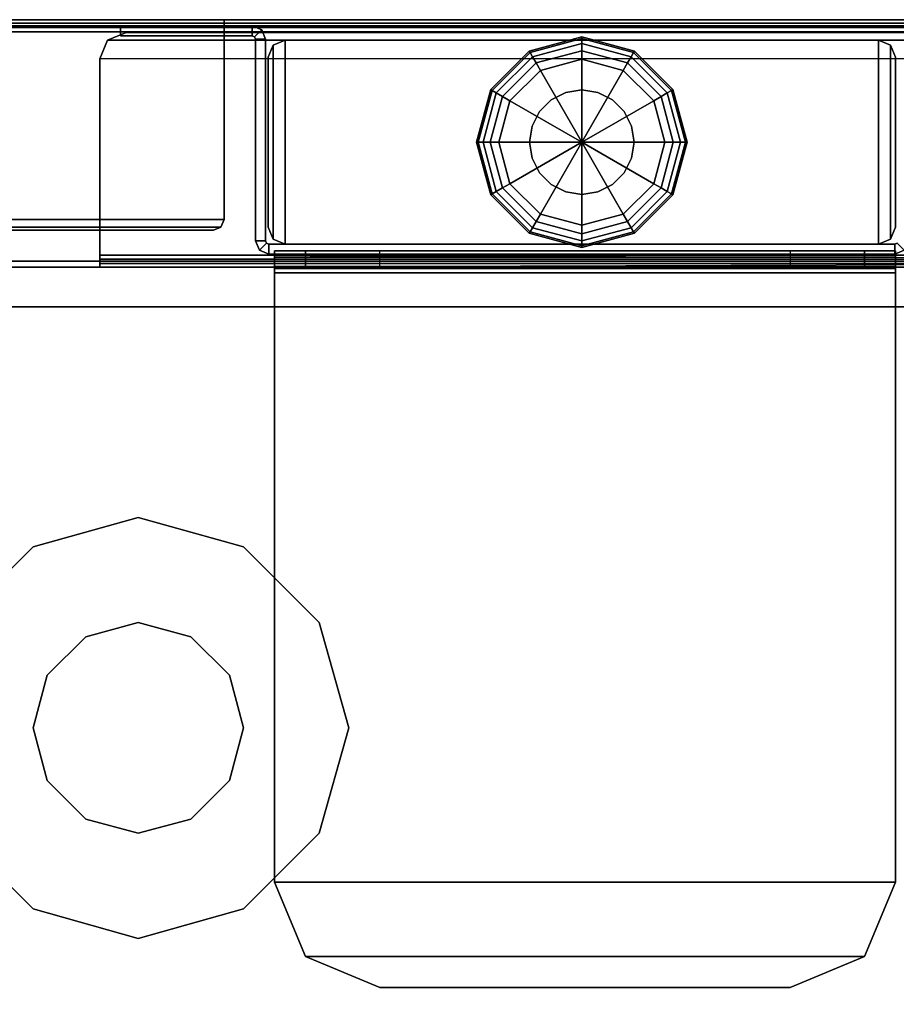
# Model space of a CAD drawing. Units: inches. Extents: x -96 to 96, y -96 to 96.
# Drawn here: x 75 to 79, y 91 to 96 of the extents above; entities that cross this region are included whole.
import ezdxf

# ---------------------------------------------------------------- set-up
doc = ezdxf.new("R2010")
doc.units = ezdxf.units.IN
doc.header["$LTSCALE"] = 12
doc.header["$MEASUREMENT"] = 0
for name, color, linetype in [('STORAGE', 4, 'Continuous'), ('STORAGE-GLIDE', 4, 'Continuous'), ('WKSURF-GLIDE', 6, 'Continuous'), ('WKSURF-LEG', 6, 'Continuous'), ('WKSURF-TOP', 6, 'Continuous'), ('WKSURF-TOPEDGE', 6, 'Continuous')]:
    doc.layers.add(name, color=color, linetype=linetype)

# ---------------------------------------------------------------- blocks, each defined once
blk = doc.blocks.new('IFK2E3_S24M_1T')
at = {"layer": 'WKSURF-GLIDE'}
for points in [[(0.642, -17.648, 0.0653), (0.396, -17.714, 0.0653), (0.392, -17.707, 0.1057), (0.642, -17.64, 0.1058)], [(0.642, -17.64, 0.3038), (0.642, -17.64, 0.1058), (0.392, -17.707, 0.1057), (0.392, -17.707, 0.3038)], [(0.642, -17.671, 0.031), (0.4075, -17.7338, 0.031), (0.396, -17.714, 0.0653), (0.642, -17.648, 0.0653)], [(0.642, -17.7053, 0.008), (0.4246, -17.7635, 0.008), (0.4075, -17.7338, 0.031), (0.642, -17.671, 0.031)], [(0.888, -17.714, 0.0653), (0.642, -17.648, 0.0653), (0.642, -17.64, 0.1057), (0.892, -17.707, 0.1058)], [(0.892, -17.707, 0.3038), (0.892, -17.707, 0.1058), (0.642, -17.64, 0.1057), (0.642, -17.64, 0.3038)], [(0.8765, -17.7338, 0.031), (0.642, -17.671, 0.031), (0.642, -17.648, 0.0653), (0.888, -17.714, 0.0653)], [(0.8594, -17.7635, 0.008), (0.642, -17.7053, 0.008), (0.642, -17.671, 0.031), (0.8765, -17.7338, 0.031)], [(0.396, -17.714, 0.0653), (0.216, -17.894, 0.0653), (0.209, -17.89, 0.1057), (0.392, -17.707, 0.1058)], [(0.392, -17.707, 0.3038), (0.392, -17.707, 0.1058), (0.209, -17.89, 0.1057), (0.209, -17.89, 0.3038)], [(0.4075, -17.7338, 0.031), (0.2358, -17.9055, 0.031), (0.216, -17.894, 0.0653), (0.396, -17.714, 0.0653)], [(0.642, -17.7458), (0.4449, -17.7986), (0.4246, -17.7635, 0.008), (0.642, -17.7053, 0.008)], [(0.8391, -17.7986), (0.642, -17.7458), (0.642, -17.7053, 0.008), (0.8594, -17.7635, 0.008)], [(1.0482, -17.9055, 0.031), (0.8765, -17.7338, 0.031), (0.888, -17.714, 0.0653), (1.068, -17.894, 0.0653)], [(1.068, -17.894, 0.0653), (0.888, -17.714, 0.0653), (0.892, -17.707, 0.1057), (1.075, -17.89, 0.1058)], [(1.075, -17.89, 0.3038), (1.075, -17.89, 0.1058), (0.892, -17.707, 0.1057), (0.892, -17.707, 0.3038)], [(0.4246, -17.7635, 0.008), (0.2655, -17.9226, 0.008), (0.2358, -17.9055, 0.031), (0.4075, -17.7338, 0.031)], [(0.4449, -17.7986), (0.3006, -17.9429), (0.2655, -17.9226, 0.008), (0.4246, -17.7635, 0.008)], [(0.642, -17.7458), (0.642, -18.14), (0.4449, -17.7986)], [(0.8391, -17.7986), (0.642, -18.14), (0.642, -17.7458)], [(0.9834, -17.9429), (0.8391, -17.7986), (0.8594, -17.7635, 0.008), (1.0185, -17.9226, 0.008)], [(1.0185, -17.9226, 0.008), (0.8594, -17.7635, 0.008), (0.8765, -17.7338, 0.031), (1.0482, -17.9055, 0.031)], [(0.4449, -17.7986), (0.642, -18.14), (0.3006, -17.9429)], [(0.9834, -17.9429), (0.642, -18.14), (0.8391, -17.7986)], [(0.216, -17.894, 0.0653), (0.15, -18.14, 0.0653), (0.142, -18.14, 0.1057), (0.209, -17.89, 0.1058)], [(0.209, -17.89, 0.3038), (0.209, -17.89, 0.1058), (0.142, -18.14, 0.1057), (0.142, -18.14, 0.3038)], [(0.2358, -17.9055, 0.031), (0.173, -18.14, 0.031), (0.15, -18.14, 0.0653), (0.216, -17.894, 0.0653)], [(0.2655, -17.9226, 0.008), (0.2073, -18.14, 0.008), (0.173, -18.14, 0.031), (0.2358, -17.9055, 0.031)], [(0.4962, -17.9394, 0.3038), (0.4962, -17.9394, 0.641), (0.5654, -17.9041, 0.641), (0.5654, -17.9041, 0.3038)], [(0.5654, -17.9041, 0.3038), (0.5654, -17.9041, 0.641), (0.642, -17.892, 0.641), (0.642, -17.892, 0.3038)], [(0.7186, -17.9041, 0.3038), (0.7186, -17.9041, 0.641), (0.642, -17.892, 0.641), (0.642, -17.892, 0.3038)], [(0.7878, -17.9394, 0.3038), (0.7878, -17.9394, 0.641), (0.7186, -17.9041, 0.641), (0.7186, -17.9041, 0.3038)], [(1.0767, -18.14, 0.008), (1.0185, -17.9226, 0.008), (1.0482, -17.9055, 0.031), (1.111, -18.14, 0.031)], [(1.111, -18.14, 0.031), (1.0482, -17.9055, 0.031), (1.068, -17.894, 0.0653), (1.134, -18.14, 0.0653)], [(1.134, -18.14, 0.0653), (1.068, -17.894, 0.0653), (1.075, -17.89, 0.1057), (1.142, -18.14, 0.1058)], [(1.142, -18.14, 0.3038), (1.142, -18.14, 0.1058), (1.075, -17.89, 0.1057), (1.075, -17.89, 0.3038)], [(0.3006, -17.9429), (0.2477, -18.14), (0.2073, -18.14, 0.008), (0.2655, -17.9226, 0.008)], [(0.3006, -17.9429), (0.642, -18.14), (0.2477, -18.14)], [(0.4414, -17.9942, 0.3038), (0.4414, -17.9942, 0.641), (0.4962, -17.9394, 0.641), (0.4962, -17.9394, 0.3038)], [(1.0362, -18.14), (0.642, -18.14), (0.9834, -17.9429)], [(0.8426, -17.9942, 0.3038), (0.8426, -17.9942, 0.641), (0.7878, -17.9394, 0.641), (0.7878, -17.9394, 0.3038)], [(1.0362, -18.14), (0.9834, -17.9429), (1.0185, -17.9226, 0.008), (1.0767, -18.14, 0.008)], [(0.4061, -18.0634, 0.3038), (0.4061, -18.0634, 0.641), (0.4414, -17.9942, 0.641), (0.4414, -17.9942, 0.3038)], [(0.8779, -18.0634, 0.3038), (0.8779, -18.0634, 0.641), (0.8426, -17.9942, 0.641), (0.8426, -17.9942, 0.3038)], [(0.394, -18.14, 0.3038), (0.394, -18.14, 0.641), (0.4061, -18.0634, 0.641), (0.4061, -18.0634, 0.3038)], [(0.89, -18.14, 0.3038), (0.89, -18.14, 0.641), (0.8779, -18.0634, 0.641), (0.8779, -18.0634, 0.3038)], [(0.15, -18.14, 0.0653), (0.216, -18.386, 0.0653), (0.209, -18.39, 0.1057), (0.142, -18.14, 0.1058)], [(0.142, -18.14, 0.3038), (0.142, -18.14, 0.1058), (0.209, -18.39, 0.1057), (0.209, -18.39, 0.3038)], [(0.173, -18.14, 0.031), (0.2358, -18.3745, 0.031), (0.216, -18.386, 0.0653), (0.15, -18.14, 0.0653)], [(0.2073, -18.14, 0.008), (0.2655, -18.3574, 0.008), (0.2358, -18.3745, 0.031), (0.173, -18.14, 0.031)], [(0.2477, -18.14), (0.3006, -18.3371), (0.2655, -18.3574, 0.008), (0.2073, -18.14, 0.008)], [(0.2477, -18.14), (0.642, -18.14), (0.3006, -18.3371)], [(0.3006, -18.3371), (0.642, -18.14), (0.4449, -18.4814)], [(0.4061, -18.2166, 0.3038), (0.4061, -18.2166, 0.641), (0.394, -18.14, 0.641), (0.394, -18.14, 0.3038)], [(0.4449, -18.4814), (0.642, -18.14), (0.642, -18.5343)], [(0.8391, -18.4814), (0.642, -18.14), (0.9834, -18.3371)], [(0.9834, -18.3371), (0.642, -18.14), (1.0362, -18.14)], [(0.642, -18.5343), (0.642, -18.14), (0.8391, -18.4814)], [(0.8779, -18.2166, 0.3038), (0.8779, -18.2166, 0.641), (0.89, -18.14, 0.641), (0.89, -18.14, 0.3038)], [(0.9834, -18.3371), (1.0362, -18.14), (1.0767, -18.14, 0.008), (1.0185, -18.3574, 0.008)], [(1.0185, -18.3574, 0.008), (1.0767, -18.14, 0.008), (1.111, -18.14, 0.031), (1.0482, -18.3745, 0.031)], [(1.0482, -18.3745, 0.031), (1.111, -18.14, 0.031), (1.134, -18.14, 0.0653), (1.068, -18.386, 0.0653)], [(1.068, -18.386, 0.0653), (1.134, -18.14, 0.0653), (1.142, -18.14, 0.1057), (1.075, -18.39, 0.1058)], [(1.075, -18.39, 0.3038), (1.075, -18.39, 0.1058), (1.142, -18.14, 0.1057), (1.142, -18.14, 0.3038)], [(0.4414, -18.2858, 0.3038), (0.4414, -18.2858, 0.641), (0.4061, -18.2166, 0.641), (0.4061, -18.2166, 0.3038)], [(0.8426, -18.2858, 0.3038), (0.8426, -18.2858, 0.641), (0.8779, -18.2166, 0.641), (0.8779, -18.2166, 0.3038)], [(0.4962, -18.3406, 0.3038), (0.4962, -18.3406, 0.641), (0.4414, -18.2858, 0.641), (0.4414, -18.2858, 0.3038)], [(0.7878, -18.3406, 0.3038), (0.7878, -18.3406, 0.641), (0.8426, -18.2858, 0.641), (0.8426, -18.2858, 0.3038)], [(0.3006, -18.3371), (0.4449, -18.4814), (0.4246, -18.5165, 0.008), (0.2655, -18.3574, 0.008)], [(0.8391, -18.4814), (0.9834, -18.3371), (1.0185, -18.3574, 0.008), (0.8594, -18.5165, 0.008)], [(0.2358, -18.3745, 0.031), (0.4075, -18.5462, 0.031), (0.396, -18.566, 0.0653), (0.216, -18.386, 0.0653)], [(0.2655, -18.3574, 0.008), (0.4246, -18.5165, 0.008), (0.4075, -18.5462, 0.031), (0.2358, -18.3745, 0.031)], [(0.5654, -18.3759, 0.3038), (0.5654, -18.3759, 0.641), (0.4962, -18.3406, 0.641), (0.4962, -18.3406, 0.3038)], [(0.642, -18.388, 0.3038), (0.642, -18.388, 0.641), (0.5654, -18.3759, 0.641), (0.5654, -18.3759, 0.3038)], [(0.642, -18.388, 0.3038), (0.642, -18.388, 0.641), (0.7186, -18.3759, 0.641), (0.7186, -18.3759, 0.3038)], [(0.7186, -18.3759, 0.3038), (0.7186, -18.3759, 0.641), (0.7878, -18.3406, 0.641), (0.7878, -18.3406, 0.3038)], [(0.8594, -18.5165, 0.008), (1.0185, -18.3574, 0.008), (1.0482, -18.3745, 0.031), (0.8765, -18.5462, 0.031)], [(0.8765, -18.5462, 0.031), (1.0482, -18.3745, 0.031), (1.068, -18.386, 0.0653), (0.888, -18.566, 0.0653)], [(0.216, -18.386, 0.0653), (0.396, -18.566, 0.0653), (0.392, -18.573, 0.1057), (0.209, -18.39, 0.1058)], [(0.209, -18.39, 0.3038), (0.209, -18.39, 0.1058), (0.392, -18.573, 0.1057), (0.392, -18.573, 0.3038)], [(0.888, -18.566, 0.0653), (1.068, -18.386, 0.0653), (1.075, -18.39, 0.1057), (0.892, -18.573, 0.1058)], [(0.892, -18.573, 0.3038), (0.892, -18.573, 0.1058), (1.075, -18.39, 0.1057), (1.075, -18.39, 0.3038)], [(0.4246, -18.5165, 0.008), (0.642, -18.5747, 0.008), (0.642, -18.609, 0.031), (0.4075, -18.5462, 0.031)], [(0.4449, -18.4814), (0.642, -18.5343), (0.642, -18.5747, 0.008), (0.4246, -18.5165, 0.008)], [(0.642, -18.5343), (0.8391, -18.4814), (0.8594, -18.5165, 0.008), (0.642, -18.5747, 0.008)], [(0.642, -18.5747, 0.008), (0.8594, -18.5165, 0.008), (0.8765, -18.5462, 0.031), (0.642, -18.609, 0.031)], [(0.396, -18.566, 0.0653), (0.642, -18.632, 0.0653), (0.642, -18.64, 0.1057), (0.392, -18.573, 0.1058)], [(0.4075, -18.5462, 0.031), (0.642, -18.609, 0.031), (0.642, -18.632, 0.0653), (0.396, -18.566, 0.0653)], [(0.642, -18.609, 0.031), (0.8765, -18.5462, 0.031), (0.888, -18.566, 0.0653), (0.642, -18.632, 0.0653)], [(0.642, -18.632, 0.0653), (0.888, -18.566, 0.0653), (0.892, -18.573, 0.1057), (0.642, -18.64, 0.1058)], [(0.392, -18.573, 0.3038), (0.392, -18.573, 0.1058), (0.642, -18.64, 0.1057), (0.642, -18.64, 0.3038)], [(0.642, -18.64, 0.3038), (0.642, -18.64, 0.1058), (0.892, -18.573, 0.1057), (0.892, -18.573, 0.3038)]]:
    blk.add_3dface(points, dxfattribs=at)
for points, invisible_edges in [([(0.642, -17.64, 0.3038), (0.642, -18.14, 0.3038), (0.392, -17.707, 0.3038), (0.642, -17.64, 0.3038)], 3), ([(0.892, -17.707, 0.3038), (0.642, -18.14, 0.3038), (0.642, -17.64, 0.3038), (0.892, -17.707, 0.3038)], 3), ([(0.392, -17.707, 0.3038), (0.642, -18.14, 0.3038), (0.209, -17.89, 0.3038), (0.392, -17.707, 0.3038)], 3), ([(1.075, -17.89, 0.3038), (0.642, -18.14, 0.3038), (0.892, -17.707, 0.3038), (1.075, -17.89, 0.3038)], 3), ([(0.209, -17.89, 0.3038), (0.642, -18.14, 0.3038), (0.142, -18.14, 0.3038), (0.209, -17.89, 0.3038)], 3), ([(0.5654, -17.9041, 0.641), (0.4962, -17.9394, 0.641), (0.642, -18.14, 0.641), (0.5654, -17.9041, 0.641)], 6), ([(0.642, -17.892, 0.641), (0.5654, -17.9041, 0.641), (0.642, -18.14, 0.641), (0.642, -17.892, 0.641)], 6), ([(1.142, -18.14, 0.3038), (0.642, -18.14, 0.3038), (1.075, -17.89, 0.3038), (1.142, -18.14, 0.3038)], 3), ([(0.7186, -17.9041, 0.641), (0.642, -17.892, 0.641), (0.642, -18.14, 0.641), (0.7186, -17.9041, 0.641)], 6), ([(0.7878, -17.9394, 0.641), (0.7186, -17.9041, 0.641), (0.642, -18.14, 0.641), (0.7878, -17.9394, 0.641)], 6), ([(0.4962, -17.9394, 0.641), (0.4414, -17.9942, 0.641), (0.642, -18.14, 0.641), (0.4962, -17.9394, 0.641)], 6), ([(0.8426, -17.9942, 0.641), (0.7878, -17.9394, 0.641), (0.642, -18.14, 0.641), (0.8426, -17.9942, 0.641)], 6), ([(0.4414, -17.9942, 0.641), (0.4061, -18.0634, 0.641), (0.642, -18.14, 0.641), (0.4414, -17.9942, 0.641)], 6), ([(0.8779, -18.0634, 0.641), (0.8426, -17.9942, 0.641), (0.642, -18.14, 0.641), (0.8779, -18.0634, 0.641)], 6), ([(0.4061, -18.0634, 0.641), (0.394, -18.14, 0.641), (0.642, -18.14, 0.641), (0.4061, -18.0634, 0.641)], 6), ([(0.89, -18.14, 0.641), (0.8779, -18.0634, 0.641), (0.642, -18.14, 0.641), (0.89, -18.14, 0.641)], 6), ([(0.142, -18.14, 0.3038), (0.642, -18.14, 0.3038), (0.209, -18.39, 0.3038), (0.142, -18.14, 0.3038)], 3), ([(0.209, -18.39, 0.3038), (0.642, -18.14, 0.3038), (0.392, -18.573, 0.3038), (0.209, -18.39, 0.3038)], 3), ([(0.392, -18.573, 0.3038), (0.642, -18.14, 0.3038), (0.642, -18.64, 0.3038), (0.392, -18.573, 0.3038)], 3), ([(0.394, -18.14, 0.641), (0.4061, -18.2166, 0.641), (0.642, -18.14, 0.641), (0.394, -18.14, 0.641)], 6), ([(0.4061, -18.2166, 0.641), (0.4414, -18.2858, 0.641), (0.642, -18.14, 0.641), (0.4061, -18.2166, 0.641)], 6), ([(0.4414, -18.2858, 0.641), (0.4962, -18.3406, 0.641), (0.642, -18.14, 0.641), (0.4414, -18.2858, 0.641)], 6), ([(0.4962, -18.3406, 0.641), (0.5654, -18.3759, 0.641), (0.642, -18.14, 0.641), (0.4962, -18.3406, 0.641)], 6), ([(0.5654, -18.3759, 0.641), (0.642, -18.388, 0.641), (0.642, -18.14, 0.641), (0.5654, -18.3759, 0.641)], 6), ([(0.642, -18.64, 0.3038), (0.642, -18.14, 0.3038), (0.892, -18.573, 0.3038), (0.642, -18.64, 0.3038)], 3), ([(0.892, -18.573, 0.3038), (0.642, -18.14, 0.3038), (1.075, -18.39, 0.3038), (0.892, -18.573, 0.3038)], 3), ([(1.075, -18.39, 0.3038), (0.642, -18.14, 0.3038), (1.142, -18.14, 0.3038), (1.075, -18.39, 0.3038)], 3), ([(0.642, -18.388, 0.641), (0.7186, -18.3759, 0.641), (0.642, -18.14, 0.641), (0.642, -18.388, 0.641)], 6), ([(0.7186, -18.3759, 0.641), (0.7878, -18.3406, 0.641), (0.642, -18.14, 0.641), (0.7186, -18.3759, 0.641)], 6), ([(0.7878, -18.3406, 0.641), (0.8426, -18.2858, 0.641), (0.642, -18.14, 0.641), (0.7878, -18.3406, 0.641)], 6), ([(0.8426, -18.2858, 0.641), (0.8779, -18.2166, 0.641), (0.642, -18.14, 0.641), (0.8426, -18.2858, 0.641)], 6), ([(0.8779, -18.2166, 0.641), (0.89, -18.14, 0.641), (0.642, -18.14, 0.641), (0.8779, -18.2166, 0.641)], 6)]:
    blk.add_3dface(points, dxfattribs=dict(at, invisible_edges=invisible_edges))
at = {"layer": 'WKSURF-LEG'}
for points in [[(0.06, -0.118, 27.309), (0.06, -0.118, 0.352), (0.06, -22.752, 0.352), (0.06, -22.752, 27.309)], [(0.089, -0.118, 27.309), (0.06, -0.118, 27.309), (0.06, -22.752, 27.309), (0.089, -22.752, 27.309)], [(0.06, -22.752, 0.352), (0.089, -22.752, 0.352), (0.089, -0.118, 0.352), (0.06, -0.118, 0.352)], [(0.089, -22.752, 27.309), (0.089, -22.752, 0.352), (0.089, -0.118, 0.352), (0.089, -0.118, 27.309)], [(0.121, -20.305, 0.441), (0.121, -2.565, 0.441), (0.1576, -2.4766, 0.441), (0.1576, -20.3934, 0.441)], [(0.1576, -20.3934, 0.441), (0.1576, -2.4766, 0.441), (0.246, -2.44, 0.441), (0.246, -20.43, 0.441)], [(1.178, -2.44, 0.441), (0.246, -2.44, 0.441), (0.246, -20.43, 0.441), (1.178, -20.43, 0.441)], [(1.1985, -20.43, 0.4495), (1.1985, -2.44, 0.4495), (1.178, -2.44, 0.441), (1.178, -20.43, 0.441)], [(1.219, -2.44, 0.429), (1.219, -20.43, 0.429), (1.236, -20.43, 0.47), (1.178, -2.44, 0.412)], [(1.236, -2.44, 0.47), (1.178, -20.43, 0.412), (1.219, -20.43, 0.429), (1.219, -2.44, 0.429)], [(1.207, -20.43, 0.47), (1.207, -2.44, 0.47), (1.1985, -2.44, 0.4495), (1.1985, -20.43, 0.4495)], [(1.207, -21.645, 27.28), (1.236, -21.645, 27.28), (1.236, -2.44, 27.28), (1.207, -2.44, 27.28)], [(1.207, -2.44, 0.352), (1.236, -2.44, 0.352), (1.236, -21.645, 0.352), (1.207, -21.645, 0.352)], [(1.207, -2.44, 27.28), (1.207, -2.44, 0.352), (1.207, -21.645, 0.352), (1.207, -21.645, 27.28)], [(1.236, -21.645, 27.28), (1.236, -21.645, 0.352), (1.236, -2.44, 0.352), (1.236, -2.44, 27.28)], [(0.121, -2.565, 0.441), (0.121, -2.565, 0.412), (0.121, -20.305, 0.412), (0.121, -20.305, 0.441)], [(0.06, -6.43, 27.251), (0.06, -22.642, 27.251), (0.077, -22.642, 27.292), (0.077, -6.43, 27.292)], [(0.077, -6.43, 27.292), (0.077, -22.642, 27.292), (0.118, -22.642, 27.309), (0.118, -6.43, 27.309)], [(0.089, -22.642, 27.251), (0.089, -6.43, 27.251), (0.0975, -6.43, 27.2715), (0.0975, -22.642, 27.2715)], [(0.0975, -22.642, 27.2715), (0.0975, -6.43, 27.2715), (0.118, -6.43, 27.28), (0.118, -22.642, 27.28)], [(0.1814, -16.6734, 0.61), (0.1814, -16.6734, 0.73), (0.238, -16.65, 0.73), (0.238, -16.65, 0.61)], [(0.1814, -16.6734, 0.73), (1.1026, -16.6734, 0.73), (1.046, -16.65, 0.73), (0.238, -16.65, 0.73)], [(0.238, -16.65, 0.61), (1.046, -16.65, 0.61), (1.1026, -16.6734, 0.61), (0.1814, -16.6734, 0.61)], [(1.046, -16.65, 0.73), (1.046, -16.65, 0.61), (0.238, -16.65, 0.61), (0.238, -16.65, 0.73)], [(1.1026, -16.6734, 0.61), (1.1026, -16.6734, 0.73), (1.046, -16.65, 0.73), (1.046, -16.65, 0.61)], [(1.174, -16.6525, 27.025), (1.126, -16.6525, 27.025), (1.1216, -16.6419, 27.025), (1.1555, -16.608, 27.025)], [(1.174, -16.6525, 0.61), (1.126, -16.6525, 0.61), (1.1216, -16.6419, 0.61), (1.1555, -16.608, 0.61)], [(1.1216, -16.6419, 27.025), (1.1216, -16.6419, 0.61), (1.126, -16.6525, 0.61), (1.126, -16.6525, 27.025)], [(1.126, -19.6275, 27.025), (1.174, -19.6275, 27.025), (1.174, -16.6525, 27.025), (1.126, -16.6525, 27.025)], [(1.126, -16.6525, 27.025), (1.126, -16.6525, 0.61), (1.126, -19.6275, 0.61), (1.126, -19.6275, 27.025)], [(1.174, -19.6275, 0.61), (1.126, -19.6275, 0.61), (1.126, -16.6525, 0.61), (1.174, -16.6525, 0.61)], [(1.174, -16.6525, 27.025), (1.174, -16.6525, 0.61), (1.1555, -16.608, 0.61), (1.1555, -16.608, 27.025)], [(1.1886, -16.65, 27.3532), (1.1886, -19.6, 27.3532), (1.1579, -19.6, 27.279), (1.1579, -16.65, 27.279)], [(1.1579, -16.65, 24.884), (1.1579, -19.6, 24.884), (1.1579, -19.4536, 24.5304), (1.1579, -16.7964, 24.5304)], [(1.1579, -16.65, 27.279), (1.1579, -16.65, 24.884), (1.1579, -19.6, 24.884), (1.1579, -19.6, 27.279)], [(1.2329, -16.65, 27.279), (1.2329, -16.65, 24.884), (1.1579, -16.65, 24.884), (1.1579, -16.65, 27.279)], [(1.2417, -16.65, 27.3002), (1.1886, -16.65, 27.3532), (1.1579, -16.65, 27.279), (1.2329, -16.65, 27.279)], [(1.2329, -16.65, 24.884), (1.1579, -16.65, 24.884), (1.1579, -16.7964, 24.5304), (1.2329, -16.7964, 24.5304)], [(1.174, -19.6275, 27.025), (1.174, -19.6275, 0.61), (1.174, -16.6525, 0.61), (1.174, -16.6525, 27.025)], [(1.2629, -16.65, 27.384), (1.2629, -19.6, 27.384), (1.1886, -19.6, 27.3532), (1.1886, -16.65, 27.3532)], [(1.2629, -16.65, 27.309), (1.2629, -16.65, 27.384), (1.1886, -16.65, 27.3532), (1.2417, -16.65, 27.3002)], [(1.2329, -19.6, 24.884), (1.2329, -16.65, 24.884), (1.2329, -16.7964, 24.5304), (1.2329, -19.4536, 24.5304)], [(1.2329, -19.6, 27.279), (1.2329, -19.6, 24.884), (1.2329, -16.65, 24.884), (1.2329, -16.65, 27.279)], [(1.2417, -19.6, 27.3002), (1.2417, -16.65, 27.3002), (1.2329, -16.65, 27.279), (1.2329, -19.6, 27.279)], [(1.2629, -19.6, 27.309), (1.2629, -16.65, 27.309), (1.2417, -16.65, 27.3002), (1.2417, -19.6, 27.3002)], [(4.1579, -16.65, 27.384), (1.2629, -16.65, 27.384), (1.2629, -19.6, 27.384), (4.1579, -19.6, 27.384)], [(4.1579, -16.65, 27.384), (4.1579, -16.65, 27.309), (1.2629, -16.65, 27.309), (1.2629, -16.65, 27.384)], [(1.2629, -19.6, 27.309), (1.2629, -16.65, 27.309), (4.1579, -16.65, 27.309), (4.1579, -19.6, 27.309)], [(4.5114, -19.4536, 27.309), (4.5114, -16.7964, 27.309), (4.1579, -16.65, 27.309), (4.1579, -19.6, 27.309)], [(4.5114, -16.7964, 27.309), (4.5114, -16.7964, 27.384), (4.1579, -16.65, 27.384), (4.1579, -16.65, 27.309)], [(4.1579, -19.6, 27.384), (4.1579, -16.65, 27.384), (4.5114, -16.7964, 27.384), (4.5114, -19.4536, 27.384)], [(0.158, -16.73, 0.61), (0.158, -16.73, 0.73), (0.1814, -16.6734, 0.73), (0.1814, -16.6734, 0.61)], [(1.126, -16.73, 0.73), (0.158, -16.73, 0.73), (0.1814, -16.6734, 0.73), (1.1026, -16.6734, 0.73)], [(1.1026, -16.6734, 0.61), (0.1814, -16.6734, 0.61), (0.158, -16.73, 0.61), (1.126, -16.73, 0.61)], [(1.126, -16.73, 0.61), (1.126, -16.73, 0.73), (1.1026, -16.6734, 0.73), (1.1026, -16.6734, 0.61)], [(0.158, -16.73, 0.73), (0.158, -16.73, 0.61), (0.158, -19.55, 0.61), (0.158, -19.55, 0.73)], [(0.158, -19.55, 0.73), (1.126, -19.55, 0.73), (1.126, -16.73, 0.73), (0.158, -16.73, 0.73)], [(0.158, -16.73, 0.61), (1.126, -16.73, 0.61), (1.126, -19.55, 0.61), (0.158, -19.55, 0.61)], [(1.126, -19.55, 0.73), (1.126, -19.55, 0.61), (1.126, -16.73, 0.61), (1.126, -16.73, 0.73)], [(1.1579, -16.7964, 24.5304), (1.1579, -19.4536, 24.5304), (1.1579, -19.1, 24.384), (1.1579, -17.15, 24.384)], [(1.2329, -16.7964, 24.5304), (1.1579, -16.7964, 24.5304), (1.1579, -17.15, 24.384), (1.2329, -17.15, 24.384)], [(1.2329, -19.4536, 24.5304), (1.2329, -16.7964, 24.5304), (1.2329, -17.15, 24.384), (1.2329, -19.1, 24.384)], [(4.6579, -19.1, 27.309), (4.6579, -17.15, 27.309), (4.5114, -16.7964, 27.309), (4.5114, -19.4536, 27.309)], [(4.6579, -17.15, 27.309), (4.6579, -17.15, 27.384), (4.5114, -16.7964, 27.384), (4.5114, -16.7964, 27.309)], [(4.5114, -19.4536, 27.384), (4.5114, -16.7964, 27.384), (4.6579, -17.15, 27.384), (4.6579, -19.1, 27.384)], [(1.2329, -17.15, 24.384), (1.2329, -19.1, 24.384), (1.1579, -19.1, 24.384), (1.1579, -17.15, 24.384)], [(4.6579, -19.1, 27.384), (4.6579, -19.1, 27.309), (4.6579, -17.15, 27.309), (4.6579, -17.15, 27.384)], [(1.1579, -19.4536, 24.5304), (1.2329, -19.4536, 24.5304), (1.2329, -19.1, 24.384), (1.1579, -19.1, 24.384)], [(4.6579, -19.1, 27.384), (4.6579, -19.1, 27.309), (4.5114, -19.4536, 27.309), (4.5114, -19.4536, 27.384)], [(1.1579, -19.6, 24.884), (1.2329, -19.6, 24.884), (1.2329, -19.4536, 24.5304), (1.1579, -19.4536, 24.5304)], [(4.5114, -19.4536, 27.384), (4.5114, -19.4536, 27.309), (4.1579, -19.6, 27.309), (4.1579, -19.6, 27.384)], [(0.158, -19.55, 0.61), (0.158, -19.55, 0.73), (0.1814, -19.6066, 0.73), (0.1814, -19.6066, 0.61)], [(0.158, -19.55, 0.73), (0.1814, -19.6066, 0.73), (1.1026, -19.6066, 0.73), (1.126, -19.55, 0.73)], [(1.126, -19.55, 0.61), (1.1026, -19.6066, 0.61), (0.1814, -19.6066, 0.61), (0.158, -19.55, 0.61)], [(1.126, -19.55, 0.61), (1.126, -19.55, 0.73), (1.1026, -19.6066, 0.73), (1.1026, -19.6066, 0.61)], [(1.1579, -19.6, 27.279), (1.1579, -19.6, 24.884), (1.2329, -19.6, 24.884), (1.2329, -19.6, 27.279)], [(1.1886, -19.6, 27.3532), (1.2417, -19.6, 27.3002), (1.2329, -19.6, 27.279), (1.1579, -19.6, 27.279)], [(1.2629, -19.6, 27.384), (1.2629, -19.6, 27.309), (1.2417, -19.6, 27.3002), (1.1886, -19.6, 27.3532)], [(1.2629, -19.6, 27.384), (1.2629, -19.6, 27.309), (4.1579, -19.6, 27.309), (4.1579, -19.6, 27.384)], [(0.152, -19.6425, 27.025), (0.152, -19.6425, 0.61), (0.1075, -19.661, 0.61), (0.1075, -19.661, 27.025)], [(0.152, -19.6425, 27.025), (0.152, -19.6905, 27.025), (0.1414, -19.6949, 27.025), (0.1075, -19.661, 27.025)], [(0.152, -19.6425, 0.61), (0.152, -19.6905, 0.61), (0.1414, -19.6949, 0.61), (0.1075, -19.661, 0.61)], [(1.111, -19.6425, 27.025), (1.111, -19.6425, 0.61), (0.152, -19.6425, 0.61), (0.152, -19.6425, 27.025)], [(1.111, -19.6905, 27.025), (1.111, -19.6425, 27.025), (0.152, -19.6425, 27.025), (0.152, -19.6905, 27.025)], [(1.111, -19.6905, 0.61), (0.152, -19.6905, 0.61), (0.152, -19.6425, 0.61), (1.111, -19.6425, 0.61)], [(0.1814, -19.6066, 0.61), (0.1814, -19.6066, 0.73), (0.238, -19.63, 0.73), (0.238, -19.63, 0.61)], [(0.1814, -19.6066, 0.73), (0.238, -19.63, 0.73), (1.046, -19.63, 0.73), (1.1026, -19.6066, 0.73)], [(1.1026, -19.6066, 0.61), (1.046, -19.63, 0.61), (0.238, -19.63, 0.61), (0.1814, -19.6066, 0.61)], [(0.238, -19.63, 0.73), (0.238, -19.63, 0.61), (1.046, -19.63, 0.61), (1.046, -19.63, 0.73)], [(1.1026, -19.6066, 0.61), (1.1026, -19.6066, 0.73), (1.046, -19.63, 0.73), (1.046, -19.63, 0.61)], [(1.1555, -19.672, 27.025), (1.1216, -19.6381, 27.025), (1.111, -19.6425, 27.025), (1.111, -19.6905, 27.025)], [(1.111, -19.6425, 27.025), (1.111, -19.6425, 0.61), (1.1216, -19.6381, 0.61), (1.1216, -19.6381, 27.025)], [(1.1555, -19.672, 0.61), (1.1216, -19.6381, 0.61), (1.111, -19.6425, 0.61), (1.111, -19.6905, 0.61)], [(1.174, -19.6275, 27.025), (1.126, -19.6275, 27.025), (1.1216, -19.6381, 27.025), (1.1555, -19.672, 27.025)], [(1.1216, -19.6381, 27.025), (1.1216, -19.6381, 0.61), (1.126, -19.6275, 0.61), (1.126, -19.6275, 27.025)], [(1.174, -19.6275, 0.61), (1.126, -19.6275, 0.61), (1.1216, -19.6381, 0.61), (1.1555, -19.672, 0.61)], [(1.174, -19.6275, 27.025), (1.174, -19.6275, 0.61), (1.1555, -19.672, 0.61), (1.1555, -19.672, 27.025)], [(0.1075, -19.661, 27.025), (0.1075, -19.661, 0.61), (0.089, -19.7055, 0.61), (0.089, -19.7055, 27.025)], [(0.1075, -19.661, 27.025), (0.1414, -19.6949, 27.025), (0.137, -19.7055, 27.025), (0.089, -19.7055, 27.025)], [(0.1075, -19.661, 0.61), (0.1414, -19.6949, 0.61), (0.137, -19.7055, 0.61), (0.089, -19.7055, 0.61)], [(0.1414, -19.6949, 27.025), (0.1414, -19.6949, 0.61), (0.152, -19.6905, 0.61), (0.152, -19.6905, 27.025)], [(0.152, -19.6905, 27.025), (0.152, -19.6905, 0.61), (1.111, -19.6905, 0.61), (1.111, -19.6905, 27.025)], [(1.1555, -19.672, 27.025), (1.1555, -19.672, 0.61), (1.111, -19.6905, 0.61), (1.111, -19.6905, 27.025)], [(0.089, -19.7055, 27.025), (0.089, -19.7055, 0.61), (0.089, -20.3325, 0.61), (0.089, -20.3325, 27.025)], [(0.137, -19.7055, 27.025), (0.089, -19.7055, 27.025), (0.089, -20.3325, 27.025), (0.137, -20.3325, 27.025)], [(0.137, -20.3325, 0.61), (0.089, -20.3325, 0.61), (0.089, -19.7055, 0.61), (0.137, -19.7055, 0.61)], [(0.137, -19.7055, 27.025), (0.137, -19.7055, 0.61), (0.1414, -19.6949, 0.61), (0.1414, -19.6949, 27.025)], [(0.137, -20.3325, 27.025), (0.137, -20.3325, 0.61), (0.137, -19.7055, 0.61), (0.137, -19.7055, 27.025)], [(0.0975, -19.84, 27.2715), (0.077, -19.84, 27.292), (0.06, -19.84, 27.251), (0.089, -19.84, 27.251)], [(0.0975, -19.84, 27.2715), (0.077, -19.84, 27.292), (0.06, -19.84, 27.251), (0.089, -19.84, 27.251)], [(0.077, -19.84, 27.292), (0.077, -22.642, 27.292), (0.06, -22.642, 27.251), (0.06, -19.84, 27.251)], [(0.118, -19.84, 27.28), (0.118, -19.84, 27.309), (0.077, -19.84, 27.292), (0.0975, -19.84, 27.2715)], [(0.118, -19.84, 27.28), (0.118, -19.84, 27.309), (0.077, -19.84, 27.292), (0.0975, -19.84, 27.2715)], [(0.118, -19.84, 27.309), (0.118, -22.642, 27.309), (0.077, -22.642, 27.292), (0.077, -19.84, 27.292)], [(0.0975, -22.642, 27.2715), (0.0975, -19.84, 27.2715), (0.089, -19.84, 27.251), (0.089, -22.642, 27.251)], [(0.118, -22.642, 27.28), (0.118, -19.84, 27.28), (0.0975, -19.84, 27.2715), (0.0975, -22.642, 27.2715)], [(1.01, -19.84, 27.309), (1.01, -19.84, 27.28), (0.118, -19.84, 27.28), (0.118, -19.84, 27.309)], [(0.118, -22.642, 27.309), (1.01, -22.642, 27.309), (1.01, -19.84, 27.309), (0.118, -19.84, 27.309)], [(0.118, -22.642, 27.28), (0.118, -19.84, 27.28), (1.01, -19.84, 27.28), (1.01, -22.642, 27.28)], [(1.0454, -19.8546, 27.28), (1.0454, -19.8546, 27.309), (1.01, -19.84, 27.309), (1.01, -19.84, 27.28)], [(1.01, -22.642, 27.309), (1.0454, -22.6274, 27.309), (1.0454, -19.8546, 27.309), (1.01, -19.84, 27.309)], [(1.01, -22.642, 27.28), (1.01, -19.84, 27.28), (1.0454, -19.8546, 27.28), (1.0454, -22.6274, 27.28)], [(1.06, -19.89, 27.28), (1.06, -19.89, 27.309), (1.0454, -19.8546, 27.309), (1.0454, -19.8546, 27.28)], [(1.0454, -22.6274, 27.309), (1.06, -22.592, 27.309), (1.06, -19.89, 27.309), (1.0454, -19.8546, 27.309)], [(1.0454, -22.6274, 27.28), (1.0454, -19.8546, 27.28), (1.06, -19.89, 27.28), (1.06, -22.592, 27.28)], [(1.06, -22.592, 27.309), (1.06, -22.592, 27.28), (1.06, -19.89, 27.28), (1.06, -19.89, 27.309)], [(0.089, -20.3325, 27.025), (0.089, -20.3325, 0.61), (0.137, -20.3325, 0.61), (0.137, -20.3325, 27.025)], [(0.121, -20.305, 0.441), (0.121, -20.305, 0.412), (0.1576, -20.3934, 0.412), (0.1576, -20.3934, 0.441)], [(0.1576, -20.3934, 0.441), (0.1576, -20.3934, 0.412), (0.246, -20.43, 0.412), (0.246, -20.43, 0.441)], [(0.246, -20.43, 0.441), (0.246, -20.43, 0.412), (1.178, -20.43, 0.412), (1.178, -20.43, 0.441)], [(1.219, -20.43, 0.429), (1.1985, -20.43, 0.4495), (1.178, -20.43, 0.441), (1.178, -20.43, 0.412)], [(1.236, -20.43, 0.47), (1.207, -20.43, 0.47), (1.1985, -20.43, 0.4495), (1.219, -20.43, 0.429)]]:
    blk.add_3dface(points, dxfattribs=at)
for points, invisible_edges in [([(0.121, -20.305, 0.412), (0.121, -2.565, 0.412), (0.1576, -2.4766, 0.412), (0.1576, -20.3934, 0.412)], 4), ([(0.1576, -20.3934, 0.412), (0.1576, -2.4766, 0.412), (0.246, -2.44, 0.412), (0.246, -20.43, 0.412)], 5), ([(0.246, -2.44, 0.412), (1.178, -2.44, 0.412), (1.178, -20.43, 0.412), (0.246, -20.43, 0.412)], 8)]:
    blk.add_3dface(points, dxfattribs=dict(at, invisible_edges=invisible_edges))
blk = doc.blocks.new('IFKS10_2448LS_0T')
at = {"layer": 'WKSURF-TOP'}
for points in [[(47.94, -0.06, 28.56), (0.06, -0.06, 28.56), (0.06, -22.94, 28.56), (47.94, -22.94, 28.56)], [(47.94, -0.06, 27.384), (47.94, -22.94, 27.384), (0.06, -22.94, 27.384), (0.06, -0.06, 27.384)]]:
    blk.add_3dface(points, dxfattribs=at)
at = {"layer": 'WKSURF-TOPEDGE'}
blk.add_3dface([(0.06, -22.94, 27.384), (0.06, -22.94, 28.56), (0.06, -0.06, 28.56), (0.06, -0.06, 27.384)], dxfattribs=at)
blk = doc.blocks.new('HLW200_301_0T')
at = {"layer": 'STORAGE', "invisible_edges": 1}
blk.add_3dface([(0, -18.875, 26.125), (0, -18.875, 0.875), (0, 0, 0.875), (0, 0, 26.125)], dxfattribs=at)
at = {"layer": 'STORAGE'}
for points in [[(29.625, -19.375, 26.125), (0, -19.375, 26.125), (0, 0, 26.125), (29.625, 0, 26.125)], [(0, 0, 27.25), (0, -19.375, 27.25), (29.625, -19.375, 27.25), (29.625, 0, 27.25)], [(0, 0, 27.25), (0, 0, 26.125), (0, -19.375, 26.125), (0, -19.375, 27.25)]]:
    blk.add_3dface(points, dxfattribs=at)
at = {"layer": 'STORAGE-GLIDE'}
for points in [[(1.5, -16.5156, 0.375), (2, -16.375, 0.375), (2, -16.375), (1.5, -16.5156)], [(2, -16.375, 0.375), (2.5, -16.5156, 0.375), (2.5, -16.5156), (2, -16.375)], [(1.1406, -16.875, 0.375), (1.5, -16.5156, 0.375), (1.5, -16.5156), (1.1406, -16.875)], [(2.5, -16.5156, 0.375), (2.8594, -16.875, 0.375), (2.8594, -16.875), (2.5, -16.5156)], [(1, -17.375, 0.375), (1.1406, -16.875, 0.375), (1.1406, -16.875), (1, -17.375)], [(2, -16.875, 0.875), (1.75, -16.942, 0.875), (1.75, -16.942, 0.375), (2, -16.875, 0.375)], [(2.25, -16.942, 0.875), (2, -16.875, 0.875), (2, -16.875, 0.375), (2.25, -16.942, 0.375)], [(2.8594, -16.875, 0.375), (3, -17.375, 0.375), (3, -17.375), (2.8594, -16.875)], [(1.75, -16.942, 0.875), (1.567, -17.125, 0.875), (1.567, -17.125, 0.375), (1.75, -16.942, 0.375)], [(2.433, -17.125, 0.875), (2.25, -16.942, 0.875), (2.25, -16.942, 0.375), (2.433, -17.125, 0.375)], [(1.567, -17.125, 0.875), (1.5, -17.375, 0.875), (1.5, -17.375, 0.375), (1.567, -17.125, 0.375)], [(2.5, -17.375, 0.875), (2.433, -17.125, 0.875), (2.433, -17.125, 0.375), (2.5, -17.375, 0.375)], [(1.1406, -17.875, 0.375), (1, -17.375, 0.375), (1, -17.375), (1.1406, -17.875)], [(1.5, -17.375, 0.875), (1.567, -17.625, 0.875), (1.567, -17.625, 0.375), (1.5, -17.375, 0.375)], [(2.433, -17.625, 0.875), (2.5, -17.375, 0.875), (2.5, -17.375, 0.375), (2.433, -17.625, 0.375)], [(3, -17.375, 0.375), (2.8594, -17.875, 0.375), (2.8594, -17.875), (3, -17.375)], [(1.567, -17.625, 0.875), (1.75, -17.808, 0.875), (1.75, -17.808, 0.375), (1.567, -17.625, 0.375)], [(2.25, -17.808, 0.875), (2.433, -17.625, 0.875), (2.433, -17.625, 0.375), (2.25, -17.808, 0.375)], [(1.75, -17.808, 0.875), (2, -17.875, 0.875), (2, -17.875, 0.375), (1.75, -17.808, 0.375)], [(2, -17.875, 0.875), (2.25, -17.808, 0.875), (2.25, -17.808, 0.375), (2, -17.875, 0.375)], [(1.5, -18.2344, 0.375), (1.1406, -17.875, 0.375), (1.1406, -17.875), (1.5, -18.2344)], [(2.8594, -17.875, 0.375), (2.5, -18.2344, 0.375), (2.5, -18.2344), (2.8594, -17.875)]]:
    blk.add_3dface(points, dxfattribs=at)

msp = doc.modelspace()

# ---------------------------------------------------------------- block references
at = {"rotation": 270}
for name, p in [('IFKS10_2448LS_0T', (96, 96)), ('IFK2E3_S24M_1T', (96, 96)), ('HLW200_301_0T', (93.1279, 94.5754))]:
    msp.add_blockref(name, p, dxfattribs=at)

doc.saveas('drawing.dxf')
